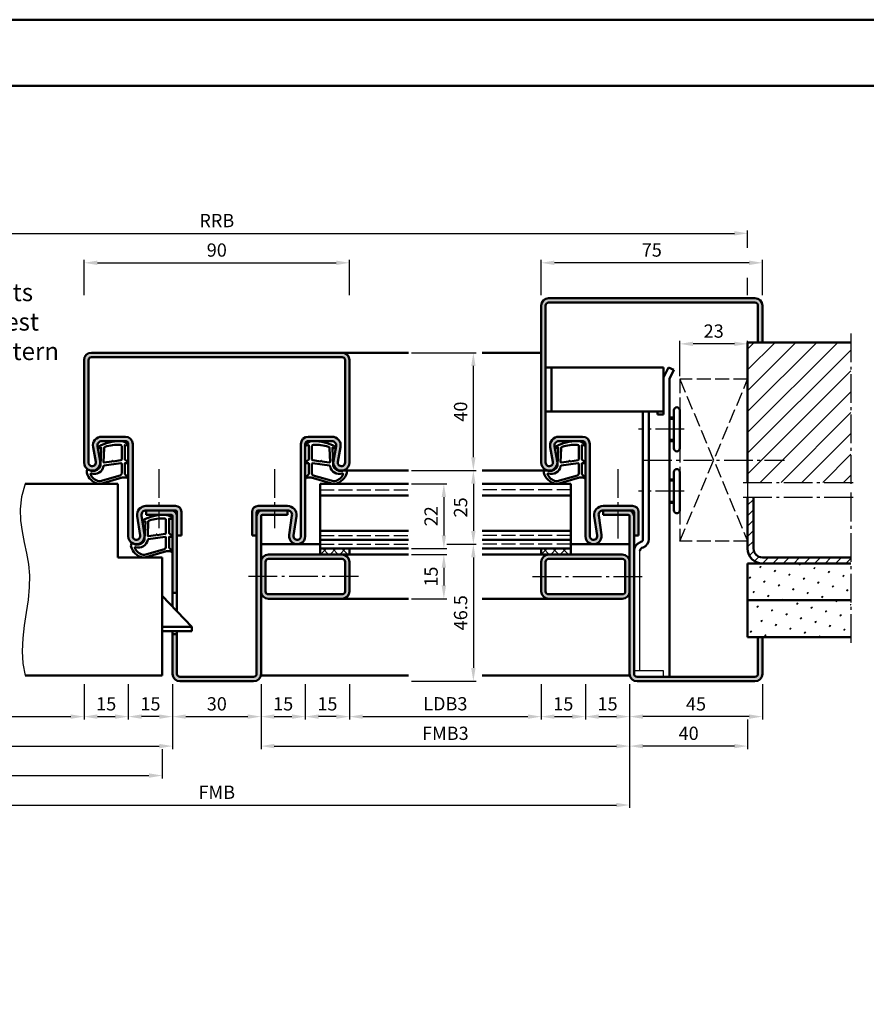
# Model space of a CAD drawing. Units: millimetres. Extents: x 0 to 7560, y -26 to 668.
# Drawn here: x 5900 to 6187, y 334 to 668 of the extents above; entities that cross this region are included whole.
import ezdxf

# ---------------------------------------------------------------- set-up
doc = ezdxf.new("R2010")
doc.units = ezdxf.units.MM
doc.linetypes.add('AM_DIN_F_W050', pattern=[6.25, 4.75, -1.5])
doc.linetypes.add('AM_DIN_G_W050', pattern=[13.75, 9.75, -1.5, 1, -1.5])
for name, color, linetype, lineweight in [('AM_0', 7, 'Continuous', 50), ('AM_1', 14, 'Continuous', 50), ('AM_3', 6, 'AM_DIN_F_W050', 25), ('AM_4', 3, 'Continuous', 25), ('AM_5', 3, 'Continuous', 25), ('AM_6', 2, 'Continuous', 35), ('AM_7', 4, 'AM_DIN_G_W050', 25), ('AM_8', 1, 'Continuous', 25), ('AM_BOR', 7, 'Continuous', 50)]:
    doc.layers.add(name, color=color, linetype=linetype, lineweight=lineweight)
doc.layers.add('AM_12', color=7, linetype='Continuous', lineweight=50, plot=False)
doc.styles.get("Standard").update_dxf_attribs({"font": 'ISOCP.SHX'})
doc.dimstyles.new('AM_DIN$0', dxfattribs={"dimtxt": 4.5, "dimasz": 4.5, "dimexe": 1, "dimexo": 1, "dimgap": 1.5, "dimtad": 1, "dimdsep": 46, "dimtxsty": 'Standard', "dimcen": 0, "dimclrd": 256, "dimclre": 256, "dimclrt": 2, "dimazin": 2, "dimtp": 0.1, "dimtm": 0.1, "dimtfac": 0.71, "dimtmove": 0, "dimatfit": 3, "dimfxl": 0, "dimlwd": -1, "dimlwe": -1, "dimarcsym": 0})
pattern_1 = [(45, (1349.9464, 1062.7457), (-1.3148007, 4.906903), [0.635, -4.445]), (135, (1350.171, 1062.9702), (-4.9069032, 1.3148007), [0.3175, -8.481318]), (135, (1350.227, 1063.0263), (-4.9069032, 1.3148007), [0.254, -8.544818]), (135, (1350.1148, 1062.914), (-4.9069032, 1.3148007), [0.254, -8.544818]), (105, (1350.283, 1063.0824), (-4.906903, 1.3148008), [0.2032, -4.8768]), (165, (1350.0587, 1062.858), (-3.5921024, -3.5921024), [0.2032, -4.8768])]

# ---------------------------------------------------------------- blocks, each defined once
blk = doc.blocks.new('*D409')
at = {"layer": 'AM_5', "linetype": 'ByBlock'}
for p, q in [((5922, 574.75), (5922, 586.75)), ((5926.5, 585.75), (6007.5, 585.75)), ((6012, 574.75), (6012, 586.75))]:
    blk.add_line(p, q, dxfattribs=at)
at = {"layer": 'AM_5'}
for points in [[(5926.5, 586.5), (5926.5, 585), (5922, 585.75)], [(6007.5, 586.5), (6007.5, 585), (6012, 585.75)]]:
    blk.add_solid(points, dxfattribs=at)
at = {"layer": 'Defpoints', "color": 0}
for p in [(6012, 585.75), (5922, 573.75), (6012, 573.75)]:
    blk.add_point(p, dxfattribs=at)
at = {"layer": 'AM_5', "color": 2, "insert": (5967, 589.5), "char_height": 4.5, "attachment_point": 5}
blk.add_mtext('90', dxfattribs=at)
blk = doc.blocks.new('*D410')
at = {"layer": 'AM_5', "linetype": 'ByBlock'}
for p, q in [((6033, 510.75), (6045, 510.75)), ((6044, 506.25), (6044, 493.25)), ((6033, 488.75), (6045, 488.75))]:
    blk.add_line(p, q, dxfattribs=at)
at = {"layer": 'AM_5'}
for points in [[(6043.25, 506.25), (6044.75, 506.25), (6044, 510.75)], [(6043.25, 493.25), (6044.75, 493.25), (6044, 488.75)]]:
    blk.add_solid(points, dxfattribs=at)
at = {"layer": 'Defpoints', "color": 0}
for p in [(6032, 510.75), (6032, 488.75), (6044, 488.75)]:
    blk.add_point(p, dxfattribs=at)
at = {"layer": 'AM_5', "color": 2, "insert": (6040.25, 499.75), "char_height": 4.5, "attachment_point": 5, "rotation": 90}
blk.add_mtext('22', dxfattribs=at)
blk = doc.blocks.new('*D411')
at = {"layer": 'AM_5', "linetype": 'ByBlock'}
for p, q in [((6033, 515.25), (6055, 515.25)), ((6054, 510.75), (6054, 494.75)), ((6045, 490.25), (6055, 490.25))]:
    blk.add_line(p, q, dxfattribs=at)
at = {"layer": 'AM_5'}
for points in [[(6053.25, 510.75), (6054.75, 510.75), (6054, 515.25)], [(6053.25, 494.75), (6054.75, 494.75), (6054, 490.25)]]:
    blk.add_solid(points, dxfattribs=at)
at = {"layer": 'Defpoints', "color": 0}
for p in [(6032, 515.25), (6044, 490.25), (6054, 490.25)]:
    blk.add_point(p, dxfattribs=at)
at = {"layer": 'AM_5', "color": 2, "insert": (6050.25, 502.75), "char_height": 4.5, "attachment_point": 5, "rotation": 90}
blk.add_mtext('25', dxfattribs=at)
blk = doc.blocks.new('*D412')
at = {"layer": 'AM_5', "linetype": 'ByBlock'}
for p, q in [((6033, 555.25), (6055, 555.25)), ((6054, 519.75), (6054, 550.75)), ((6033, 515.25), (6055, 515.25))]:
    blk.add_line(p, q, dxfattribs=at)
at = {"layer": 'AM_5'}
for points in [[(6053.25, 550.75), (6054.75, 550.75), (6054, 555.25)], [(6053.25, 519.75), (6054.75, 519.75), (6054, 515.25)]]:
    blk.add_solid(points, dxfattribs=at)
at = {"layer": 'Defpoints', "color": 0}
for p in [(6032, 555.25), (6054, 555.25), (6032, 515.25)]:
    blk.add_point(p, dxfattribs=at)
at = {"layer": 'AM_5', "color": 2, "insert": (6050.25, 535.25), "char_height": 4.5, "attachment_point": 5, "rotation": 90}
blk.add_mtext('40', dxfattribs=at)
blk = doc.blocks.new('*D408')
at = {"layer": 'AM_5', "linetype": 'ByBlock'}
for p, q in [((6045, 490.25), (6055, 490.25)), ((6054, 485.75), (6054, 448.25)), ((6033, 443.75), (6055, 443.75))]:
    blk.add_line(p, q, dxfattribs=at)
at = {"layer": 'AM_5'}
for points in [[(6053.25, 485.75), (6054.75, 485.75), (6054, 490.25)], [(6053.25, 448.25), (6054.75, 448.25), (6054, 443.75)]]:
    blk.add_solid(points, dxfattribs=at)
at = {"layer": 'Defpoints', "color": 0}
for p in [(6044, 490.25), (6032, 443.75), (6054, 443.75)]:
    blk.add_point(p, dxfattribs=at)
at = {"layer": 'AM_5', "color": 2, "insert": (6050.25, 467), "char_height": 4.5, "attachment_point": 5, "rotation": 90}
blk.add_mtext('46.5', dxfattribs=at)
blk = doc.blocks.new('DIN_A3_BOS')
at = {"layer": 'AM_12'}
blk.add_lwpolyline([(0, 0), (420, 0), (420, 297), (0, 297)], close=True, dxfattribs=at)
at = {"layer": 'AM_BOR'}
blk.add_lwpolyline([(20, 10), (410, 10), (410, 287), (20, 287)], close=True, dxfattribs=at)
blk = doc.blocks.new('*D418')
at = {"layer": 'AM_5', "linetype": 'ByBlock'}
for p, q in [((6033, 486.75), (6045, 486.75)), ((6044, 482.25), (6044, 476.25)), ((6033, 471.75), (6045, 471.75))]:
    blk.add_line(p, q, dxfattribs=at)
at = {"layer": 'AM_5'}
for points in [[(6043.25, 482.25), (6044.75, 482.25), (6044, 486.75)], [(6043.25, 476.25), (6044.75, 476.25), (6044, 471.75)]]:
    blk.add_solid(points, dxfattribs=at)
at = {"layer": 'Defpoints', "color": 0}
for p in [(6032, 486.75), (6032, 471.75), (6044, 471.75)]:
    blk.add_point(p, dxfattribs=at)
at = {"layer": 'AM_5', "color": 2, "insert": (6040.25, 479.25), "char_height": 4.5, "attachment_point": 5, "rotation": 90}
blk.add_mtext('15', dxfattribs=at)
blk = doc.blocks.new('*D428')
at = {"layer": 'AM_5', "linetype": 'ByBlock'}
for p, q in [((5857, 442.75), (5857, 430.75)), ((5922, 442.75), (5922, 430.75)), ((5861.5, 431.75), (5917.5, 431.75))]:
    blk.add_line(p, q, dxfattribs=at)
at = {"layer": 'AM_5'}
for points in [[(5861.5, 432.5), (5861.5, 431), (5857, 431.75)], [(5917.5, 432.5), (5917.5, 431), (5922, 431.75)]]:
    blk.add_solid(points, dxfattribs=at)
at = {"layer": 'Defpoints', "color": 0}
for p in [(5857, 443.75), (5922, 443.75), (5922, 431.75)]:
    blk.add_point(p, dxfattribs=at)
at = {"layer": 'AM_5', "color": 2, "insert": (5889.5, 435.53), "char_height": 4.5, "attachment_point": 5}
blk.add_mtext('LDB2', dxfattribs=at)
blk = doc.blocks.new('*D429')
at = {"layer": 'AM_5', "linetype": 'ByBlock'}
for p, q in [((5922, 442.75), (5922, 430.75)), ((5937, 442.75), (5937, 430.75)), ((5926.5, 431.75), (5932.5, 431.75))]:
    blk.add_line(p, q, dxfattribs=at)
at = {"layer": 'AM_5'}
for points in [[(5926.5, 432.5), (5926.5, 431), (5922, 431.75)], [(5932.5, 432.5), (5932.5, 431), (5937, 431.75)]]:
    blk.add_solid(points, dxfattribs=at)
at = {"layer": 'Defpoints', "color": 0}
for p in [(5922, 443.75), (5937, 443.75), (5937, 431.75)]:
    blk.add_point(p, dxfattribs=at)
at = {"layer": 'AM_5', "color": 2, "insert": (5929.5, 435.5), "char_height": 4.5, "attachment_point": 5}
blk.add_mtext('15', dxfattribs=at)
blk = doc.blocks.new('*D430')
at = {"layer": 'AM_5', "linetype": 'ByBlock'}
for p, q in [((5937, 442.75), (5937, 430.75)), ((5952, 442.75), (5952, 430.75)), ((5947.5, 431.75), (5941.5, 431.75))]:
    blk.add_line(p, q, dxfattribs=at)
at = {"layer": 'AM_5'}
for points in [[(5941.5, 432.5), (5941.5, 431), (5937, 431.75)], [(5947.5, 432.5), (5947.5, 431), (5952, 431.75)]]:
    blk.add_solid(points, dxfattribs=at)
at = {"layer": 'Defpoints', "color": 0}
for p in [(5937, 443.75), (5952, 443.75), (5937, 431.75)]:
    blk.add_point(p, dxfattribs=at)
at = {"layer": 'AM_5', "color": 2, "insert": (5944.5, 435.5), "char_height": 4.5, "attachment_point": 5}
blk.add_mtext('15', dxfattribs=at)
blk = doc.blocks.new('*D431')
at = {"layer": 'AM_5', "linetype": 'ByBlock'}
for p, q in [((5827, 442.75), (5827, 420.75)), ((5952, 442.75), (5952, 420.75)), ((5831.5, 421.75), (5947.5, 421.75))]:
    blk.add_line(p, q, dxfattribs=at)
at = {"layer": 'AM_5'}
for points in [[(5831.5, 422.5), (5831.5, 421), (5827, 421.75)], [(5947.5, 422.5), (5947.5, 421), (5952, 421.75)]]:
    blk.add_solid(points, dxfattribs=at)
at = {"layer": 'Defpoints', "color": 0}
for p in [(5827, 443.75), (5952, 443.75), (5952, 421.75)]:
    blk.add_point(p, dxfattribs=at)
at = {"layer": 'AM_5', "color": 2, "insert": (5889.5, 425.5), "char_height": 4.5, "attachment_point": 5}
blk.add_mtext('FMB2', dxfattribs=at)
blk = doc.blocks.new('*D432')
at = {"layer": 'AM_5', "linetype": 'ByBlock'}
for p, q in [((5830.5, 420.75), (5830.5, 410.75)), ((5948.5, 420.75), (5948.5, 410.75)), ((5835, 411.75), (5944, 411.75))]:
    blk.add_line(p, q, dxfattribs=at)
at = {"layer": 'AM_5'}
for points in [[(5835, 412.5), (5835, 411), (5830.5, 411.75)], [(5944, 412.5), (5944, 411), (5948.5, 411.75)]]:
    blk.add_solid(points, dxfattribs=at)
at = {"layer": 'Defpoints', "color": 0}
for p in [(5830.5, 421.75), (5948.5, 421.75), (5948.5, 411.75)]:
    blk.add_point(p, dxfattribs=at)
at = {"layer": 'AM_5', "color": 2, "insert": (5889.5, 415.5), "char_height": 4.5, "attachment_point": 5}
blk.add_mtext('TAB', dxfattribs=at)
blk = doc.blocks.new('*D433')
at = {"layer": 'AM_5', "linetype": 'ByBlock'}
for p, q in [((6012, 442.75), (6012, 430.75)), ((6077, 442.75), (6077, 430.75)), ((6016.5, 431.75), (6072.5, 431.75))]:
    blk.add_line(p, q, dxfattribs=at)
at = {"layer": 'AM_5'}
for points in [[(6016.5, 432.5), (6016.5, 431), (6012, 431.75)], [(6072.5, 432.5), (6072.5, 431), (6077, 431.75)]]:
    blk.add_solid(points, dxfattribs=at)
at = {"layer": 'Defpoints', "color": 0}
for p in [(6012, 443.75), (6077, 443.75), (6077, 431.75)]:
    blk.add_point(p, dxfattribs=at)
at = {"layer": 'AM_5', "color": 2, "insert": (6044.5, 435.53), "char_height": 4.5, "attachment_point": 5}
blk.add_mtext('LDB3', dxfattribs=at)
blk = doc.blocks.new('*D434')
at = {"layer": 'AM_5', "linetype": 'ByBlock'}
for p, q in [((5997, 442.75), (5997, 430.75)), ((6012, 442.75), (6012, 430.75)), ((6007.5, 431.75), (6001.5, 431.75))]:
    blk.add_line(p, q, dxfattribs=at)
at = {"layer": 'AM_5'}
for points in [[(6001.5, 432.5), (6001.5, 431), (5997, 431.75)], [(6007.5, 432.5), (6007.5, 431), (6012, 431.75)]]:
    blk.add_solid(points, dxfattribs=at)
at = {"layer": 'Defpoints', "color": 0}
for p in [(5997, 443.75), (6012, 443.75), (5997, 431.75)]:
    blk.add_point(p, dxfattribs=at)
at = {"layer": 'AM_5', "color": 2, "insert": (6004.5, 435.5), "char_height": 4.5, "attachment_point": 5}
blk.add_mtext('15', dxfattribs=at)
blk = doc.blocks.new('*D435')
at = {"layer": 'AM_5', "linetype": 'ByBlock'}
for p, q in [((5982, 442.75), (5982, 430.75)), ((5997, 442.75), (5997, 430.75)), ((5986.5, 431.75), (5992.5, 431.75))]:
    blk.add_line(p, q, dxfattribs=at)
at = {"layer": 'AM_5'}
for points in [[(5986.5, 432.5), (5986.5, 431), (5982, 431.75)], [(5992.5, 432.5), (5992.5, 431), (5997, 431.75)]]:
    blk.add_solid(points, dxfattribs=at)
at = {"layer": 'Defpoints', "color": 0}
for p in [(5982, 443.75), (5997, 443.75), (5997, 431.75)]:
    blk.add_point(p, dxfattribs=at)
at = {"layer": 'AM_5', "color": 2, "insert": (5989.5, 435.5), "char_height": 4.5, "attachment_point": 5}
blk.add_mtext('15', dxfattribs=at)
blk = doc.blocks.new('*D436')
at = {"layer": 'AM_5', "linetype": 'ByBlock'}
for p, q in [((5982, 442.75), (5982, 420.75)), ((6107, 442.75), (6107, 420.75)), ((5986.5, 421.75), (6102.5, 421.75))]:
    blk.add_line(p, q, dxfattribs=at)
at = {"layer": 'AM_5'}
for points in [[(5986.5, 422.5), (5986.5, 421), (5982, 421.75)], [(6102.5, 422.5), (6102.5, 421), (6107, 421.75)]]:
    blk.add_solid(points, dxfattribs=at)
at = {"layer": 'Defpoints', "color": 0}
for p in [(5982, 443.75), (6107, 443.75), (6107, 421.75)]:
    blk.add_point(p, dxfattribs=at)
at = {"layer": 'AM_5', "color": 2, "insert": (6044.5, 425.5), "char_height": 4.5, "attachment_point": 5}
blk.add_mtext('FMB3', dxfattribs=at)
blk = doc.blocks.new('*D419')
at = {"layer": 'AM_5', "linetype": 'ByBlock'}
for p, q in [((5827, 442.75), (5827, 400.75)), ((6107, 442.75), (6107, 400.75)), ((5831.5, 401.75), (6102.5, 401.75))]:
    blk.add_line(p, q, dxfattribs=at)
at = {"layer": 'AM_5'}
for points in [[(5831.5, 402.5), (5831.5, 401), (5827, 401.75)], [(6102.5, 402.5), (6102.5, 401), (6107, 401.75)]]:
    blk.add_solid(points, dxfattribs=at)
at = {"layer": 'Defpoints', "color": 0}
for p in [(5827, 443.75), (6107, 443.75), (6107, 401.75)]:
    blk.add_point(p, dxfattribs=at)
at = {"layer": 'AM_5', "color": 2, "insert": (5967, 405.5), "char_height": 4.5, "attachment_point": 5}
blk.add_mtext('FMB', dxfattribs=at)
blk = doc.blocks.new('*D420')
at = {"layer": 'AM_5', "linetype": 'ByBlock'}
for p, q in [((5952, 442.75), (5952, 430.75)), ((5982, 442.75), (5982, 430.75)), ((5956.5, 431.75), (5977.5, 431.75))]:
    blk.add_line(p, q, dxfattribs=at)
at = {"layer": 'AM_5'}
for points in [[(5956.5, 432.5), (5956.5, 431), (5952, 431.75)], [(5977.5, 432.5), (5977.5, 431), (5982, 431.75)]]:
    blk.add_solid(points, dxfattribs=at)
at = {"layer": 'Defpoints', "color": 0}
for p in [(5952, 443.75), (5982, 443.75), (5982, 431.75)]:
    blk.add_point(p, dxfattribs=at)
at = {"layer": 'AM_5', "color": 2, "insert": (5967, 435.5), "char_height": 4.5, "attachment_point": 5}
blk.add_mtext('30', dxfattribs=at)
blk = doc.blocks.new('*D441')
at = {"layer": 'AM_5', "linetype": 'ByBlock'}
for p, q in [((5787, 590.81), (5787, 596.75)), ((5791.5, 595.75), (6142.5, 595.75)), ((6147, 590.81), (6147, 596.75)), ((5787, 574.75), (5787, 580.69)), ((6147, 574.75), (6147, 580.69))]:
    blk.add_line(p, q, dxfattribs=at)
at = {"layer": 'AM_5'}
for points in [[(5791.5, 596.5), (5791.5, 595), (5787, 595.75)], [(6142.5, 596.5), (6142.5, 595), (6147, 595.75)]]:
    blk.add_solid(points, dxfattribs=at)
at = {"layer": 'Defpoints', "color": 0}
for p in [(6147, 595.75), (5787, 573.75), (6147, 573.75)]:
    blk.add_point(p, dxfattribs=at)
at = {"layer": 'AM_5', "color": 2, "insert": (5967, 599.5), "char_height": 4.5, "attachment_point": 5}
blk.add_mtext('RRB', dxfattribs=at)
blk = doc.blocks.new('*D459')
at = {"layer": 'AM_5', "linetype": 'ByBlock'}
for p, q in [((6077, 574.75), (6077, 586.75)), ((6147.5, 585.75), (6081.5, 585.75)), ((6152, 574.75), (6152, 586.75))]:
    blk.add_line(p, q, dxfattribs=at)
at = {"layer": 'AM_5'}
for points in [[(6081.5, 586.5), (6081.5, 585), (6077, 585.75)], [(6147.5, 586.5), (6147.5, 585), (6152, 585.75)]]:
    blk.add_solid(points, dxfattribs=at)
at = {"layer": 'Defpoints', "color": 0}
for p in [(6077, 585.75), (6077, 573.75), (6152, 573.75)]:
    blk.add_point(p, dxfattribs=at)
at = {"layer": 'AM_5', "color": 2, "insert": (6114.5, 589.5), "char_height": 4.5, "attachment_point": 5}
blk.add_mtext('75', dxfattribs=at)
blk = doc.blocks.new('*D460')
at = {"layer": 'AM_5', "linetype": 'ByBlock'}
for p, q in [((6107, 442.75), (6107, 430.75)), ((6152, 442.75), (6152, 430.75)), ((6147.5, 431.75), (6111.5, 431.75))]:
    blk.add_line(p, q, dxfattribs=at)
at = {"layer": 'AM_5'}
for points in [[(6111.5, 432.5), (6111.5, 431), (6107, 431.75)], [(6147.5, 432.5), (6147.5, 431), (6152, 431.75)]]:
    blk.add_solid(points, dxfattribs=at)
at = {"layer": 'Defpoints', "color": 0}
for p in [(6107, 443.75), (6152, 443.75), (6107, 431.75)]:
    blk.add_point(p, dxfattribs=at)
at = {"layer": 'AM_5', "color": 2, "insert": (6129.5, 435.5), "char_height": 4.5, "attachment_point": 5}
blk.add_mtext('45', dxfattribs=at)
blk = doc.blocks.new('*D461')
at = {"layer": 'AM_5', "linetype": 'ByBlock'}
for p, q in [((6092, 442.75), (6092, 430.75)), ((6107, 442.75), (6107, 430.75)), ((6096.5, 431.75), (6102.5, 431.75))]:
    blk.add_line(p, q, dxfattribs=at)
at = {"layer": 'AM_5'}
for points in [[(6096.5, 432.5), (6096.5, 431), (6092, 431.75)], [(6102.5, 432.5), (6102.5, 431), (6107, 431.75)]]:
    blk.add_solid(points, dxfattribs=at)
at = {"layer": 'Defpoints', "color": 0}
for p in [(6092, 443.75), (6107, 443.75), (6107, 431.75)]:
    blk.add_point(p, dxfattribs=at)
at = {"layer": 'AM_5', "color": 2, "insert": (6099.5, 435.5), "char_height": 4.5, "attachment_point": 5}
blk.add_mtext('15', dxfattribs=at)
blk = doc.blocks.new('*D462')
at = {"layer": 'AM_5', "linetype": 'ByBlock'}
for p, q in [((6077, 442.75), (6077, 430.75)), ((6092, 442.75), (6092, 430.75)), ((6081.5, 431.75), (6087.5, 431.75))]:
    blk.add_line(p, q, dxfattribs=at)
at = {"layer": 'AM_5'}
for points in [[(6081.5, 432.5), (6081.5, 431), (6077, 431.75)], [(6087.5, 432.5), (6087.5, 431), (6092, 431.75)]]:
    blk.add_solid(points, dxfattribs=at)
at = {"layer": 'Defpoints', "color": 0}
for p in [(6077, 443.75), (6092, 443.75), (6092, 431.75)]:
    blk.add_point(p, dxfattribs=at)
at = {"layer": 'AM_5', "color": 2, "insert": (6084.5, 435.5), "char_height": 4.5, "attachment_point": 5}
blk.add_mtext('15', dxfattribs=at)
blk = doc.blocks.new('*D457')
at = {"layer": 'AM_5', "linetype": 'ByBlock'}
for p, q in [((6107, 442.75), (6107, 420.75)), ((6147, 430.75), (6147, 420.75)), ((6142.5, 421.75), (6111.5, 421.75))]:
    blk.add_line(p, q, dxfattribs=at)
at = {"layer": 'AM_5'}
for points in [[(6111.5, 422.5), (6111.5, 421), (6107, 421.75)], [(6142.5, 422.5), (6142.5, 421), (6147, 421.75)]]:
    blk.add_solid(points, dxfattribs=at)
at = {"layer": 'Defpoints', "color": 0}
for p in [(6107, 443.75), (6147, 431.75), (6107, 421.75)]:
    blk.add_point(p, dxfattribs=at)
at = {"layer": 'AM_5', "color": 2, "insert": (6127, 425.5), "char_height": 4.5, "attachment_point": 5}
blk.add_mtext('40', dxfattribs=at)
blk = doc.blocks.new('*D458')
at = {"layer": 'AM_5', "linetype": 'ByBlock'}
for p, q in [((6124, 547.25), (6124, 559.25)), ((6142.5, 558.25), (6128.5, 558.25)), ((6147, 547.25), (6147, 559.25))]:
    blk.add_line(p, q, dxfattribs=at)
at = {"layer": 'AM_5'}
for points in [[(6128.5, 559), (6128.5, 557.5), (6124, 558.25)], [(6142.5, 559), (6142.5, 557.5), (6147, 558.25)]]:
    blk.add_solid(points, dxfattribs=at)
at = {"layer": 'Defpoints', "color": 0}
for p in [(6124, 558.25), (6124, 546.25), (6147, 546.25)]:
    blk.add_point(p, dxfattribs=at)
at = {"layer": 'AM_5', "color": 2, "insert": (6135.5, 562), "char_height": 4.5, "attachment_point": 5}
blk.add_mtext('23', dxfattribs=at)

msp = doc.modelspace()

# ---------------------------------------------------------------- hatches: boundary and pattern name
at = {"layer": 'AM_8'}
h = msp.add_hatch(color=256, dxfattribs=at)
h.dxf.hatch_style = 1
h.paths.add_polyline_path([(6083, 526.75, 0.4693847), (6080.051, 523.199), (6080.979, 518.229, -1.0968549), (6078.5, 518), (6078.5, 571.25, -0.4142136), (6079.5, 572.25), (6149.5, 572.25, -0.4142136), (6150.5, 571.25), (6150.5, 558.75), (6152, 558.75), (6152, 571.25, 0.4142136), (6149.5, 573.75), (6079.5, 573.75, 0.4142136), (6077, 571.25), (6077, 518, 1.0968549), (6082.453, 518.505), (6081.525, 523.475, -0.4693847), (6083, 525.25), (6091, 525.25, -0.4142136), (6092, 524.25), (6092, 493, 1.0753541), (6097.471, 493.398), (6096.501, 500.033, -0.4574018), (6097.985, 501.75), (6108, 501.75, -0.4142136), (6108.5, 501.25), (6108.5, 493.25), (6110, 493.25), (6110, 501.25, 0.4142136), (6108, 503.25), (6097.985, 503.25, 0.4574018), (6095.017, 499.816), (6095.987, 493.181, -1.0753541), (6093.5, 493), (6093.5, 524.25, 0.4142136), (6091, 526.75)])
h = msp.add_hatch(dxfattribs=at)
h.set_pattern_fill('_U', color=256, scale=5, angle=45, pattern_type=0)
h.set_pattern_definition([(45, (1349.9464, 1062.7457), (-3.535534, 3.535534), [])])
h.paths.add_polyline_path([(6182, 511.25), (6182, 558.75), (6147, 558.75), (6147, 511.25)])
h = msp.add_hatch(color=256, dxfattribs=at)
h.dxf.hatch_style = 1
h.paths.add_polyline_path([(5991.015, 503.25), (5981, 503.25, 0.4142136), (5979, 501.25), (5979, 493.25), (5980.5, 493.25), (5980.5, 501.25, -0.4142136), (5981, 501.75), (5991.015, 501.75, -0.4574018), (5992.499, 500.033), (5991.529, 493.398, 1.0753541), (5997, 493), (5997, 524.25, -0.4142136), (5998, 525.25), (6006, 525.25, -0.4693847), (6007.475, 523.475), (6006.547, 518.505, 1.0968549), (6012, 518), (6012, 552.75, 0.4142136), (6009.5, 555.25), (6009.25, 555.25), (5924.5, 555.25, 0.4142136), (5922, 552.75), (5922, 518, 1.0968549), (5927.453, 518.505), (5926.525, 523.475, -0.4693847), (5928, 525.25), (5936, 525.25, -0.4142136), (5937, 524.25), (5937, 493, 1.0753541), (5942.471, 493.398), (5941.501, 500.033, -0.4574018), (5942.985, 501.75), (5953, 501.75, -0.4142136), (5953.5, 501.25), (5953.5, 493.25), (5955, 493.25), (5955, 501.25, 0.4142136), (5953, 503.25), (5942.985, 503.25, 0.4574018), (5940.017, 499.816), (5940.987, 493.181, -1.0753541), (5938.5, 493), (5938.5, 524.25, 0.4142136), (5936, 526.75), (5928, 526.75, 0.4693847), (5925.051, 523.199), (5925.979, 518.229, -1.0968549), (5923.5, 518), (5923.5, 552.75, -0.4142136), (5924.5, 553.75), (6009.5, 553.75, -0.4142136), (6010.5, 552.75), (6010.5, 518, -1.0968549), (6008.021, 518.229), (6008.949, 523.199, 0.4693847), (6006, 526.75), (5998, 526.75, 0.4142136), (5995.5, 524.25), (5995.5, 493, -1.0753541), (5993.013, 493.181), (5993.983, 499.816, 0.4574018)])
h = msp.add_hatch(dxfattribs=at)
h.set_pattern_fill('_U', color=256, scale=2.5, angle=45, pattern_type=0)
h.set_pattern_definition([(45, (1349.9464, 1062.7457), (-1.767767, 1.767767), [])])
edge = h.paths.add_edge_path()
edge.add_line((6182, 485.75), (6182, 483.75))
edge.add_line((6182, 483.75), (6152, 483.75))
edge.add_arc((6152, 488.75), 5, 180, 270, ccw=False)
edge.add_line((6147, 488.75), (6147, 506.25))
edge.add_line((6147, 506.25), (6149, 506.25))
edge.add_line((6149, 506.25), (6149, 488.75))
edge.add_arc((6152, 488.75), 3, 540, 630)
edge.add_line((6152, 485.75), (6182, 485.75))
h = msp.add_hatch(color=256, dxfattribs=at)
h.dxf.hatch_style = 1
h.paths.add_polyline_path([(5953.5, 499.75, 0.4142136), (5951.5, 501.75), (5943, 501.75), (5943, 500.25), (5951.5, 500.25, -0.4142136), (5952, 499.75), (5952, 473.75), (5953.5, 473.75)])
h = msp.add_hatch(color=256, dxfattribs=at)
h.dxf.hatch_style = 1
h.paths.add_polyline_path([(5982, 446.25), (5982, 499.75, -0.4142136), (5982.5, 500.25), (5991, 500.25), (5991, 501.75), (5982.5, 501.75, 0.4142136), (5980.5, 499.75), (5980.5, 446.25, -0.4142136), (5979.5, 445.25), (5954.5, 445.25, -0.4142136), (5953.5, 446.25), (5953.5, 459.75), (5952, 459.75), (5952, 446.25, 0.4142136), (5954.5, 443.75), (5979.5, 443.75, 0.4142136)])
h = msp.add_hatch(color=256, dxfattribs=at)
h.dxf.hatch_style = 1
h.paths.add_polyline_path([(6109.5, 445.25, -0.4142136), (6108.5, 446.25), (6108.5, 499.75, 0.4142136), (6106.5, 501.75), (6098, 501.75), (6098, 500.25), (6106.5, 500.25, -0.4142136), (6107, 499.75), (6107, 446.25, 0.4142136), (6109.5, 443.75), (6149.5, 443.75, 0.4142136), (6152, 446.25), (6152, 458.75), (6150.5, 458.75), (6150.5, 446.25, -0.4142136), (6149.5, 445.25)])
h = msp.add_hatch(dxfattribs=at)
h.set_pattern_fill('_U', color=256, scale=2.3, angle=-45, style=0, double=1, pattern_type=0)
h.set_pattern_definition([(315, (6099.5, 483.25), (1.626346, 1.626346), []), (45, (6099.5, 483.25), (-1.626346, 1.626346), [])])
h.paths.add_polyline_path([(6012, 488.75), (6002, 488.75), (6002, 486.75), (6012, 486.75)])
h = msp.add_hatch(dxfattribs=at)
h.set_pattern_fill('_U', color=256, scale=2.3, angle=-45, style=0, double=1, pattern_type=0)
h.set_pattern_definition([(315, (6099.5, 483.25), (1.62635, 1.62635), []), (45, (6099.5, 483.25), (-1.62635, 1.62635), [])])
h.paths.add_polyline_path([(6077, 488.75), (6087, 488.75), (6087, 486.75), (6077, 486.75)])
h = msp.add_hatch(color=256, dxfattribs=at)
h.dxf.hatch_style = 1
h.paths.add_polyline_path([(6009.5, 486.75), (5984.5, 486.75, 0.4142136), (5982, 484.25), (5982, 474.25, 0.4142136), (5984.5, 471.75), (6009.5, 471.75, 0.4142136), (6012, 474.25), (6012, 484.25, 0.4142136)])
h.paths.add_polyline_path([(6009.5, 485.25, -0.4142136), (6010.5, 484.25), (6010.5, 474.25, -0.4142136), (6009.5, 473.25), (5984.5, 473.25, -0.4142136), (5983.5, 474.25), (5983.5, 484.25, -0.4142136), (5984.5, 485.25)], flags=16)
h = msp.add_hatch(color=256, dxfattribs=at)
h.dxf.hatch_style = 1
h.paths.add_polyline_path([(6079.5, 486.75, 0.4142136), (6077, 484.25), (6077, 474.25, 0.4142136), (6079.5, 471.75), (6104.5, 471.75, 0.4142136), (6107, 474.25), (6107, 484.25, 0.4142136), (6104.5, 486.75)])
h.paths.add_polyline_path([(6104.5, 485.25, -0.4142136), (6105.5, 484.25), (6105.5, 474.25, -0.4142136), (6104.5, 473.25), (6079.5, 473.25, -0.4142136), (6078.5, 474.25), (6078.5, 484.25, -0.4142136), (6079.5, 485.25)], flags=16)
h = msp.add_hatch(dxfattribs=at)
h.set_pattern_fill('SWAMP', color=256, scale=0.2, angle=45)
h.set_pattern_definition(pattern_1)
h.paths.add_polyline_path([(6147, 483.75), (6147, 471.25), (6182, 471.25), (6182, 483.75)])
h = msp.add_hatch(dxfattribs=at)
h.set_pattern_fill('SWAMP', color=256, scale=0.2, angle=45)
h.set_pattern_definition(pattern_1)
h.paths.add_polyline_path([(6182, 471.25), (6182, 458.75), (6147, 458.75), (6147, 471.25)])

# ---------------------------------------------------------------- linework, layer by layer
for p, q in [((6110.5, 447.25), (6110.5, 488.057)), ((6118.5, 447.25), (6108.5, 447.25)), ((6118.5, 445.25), (6118.5, 447.25))]:
    msp.add_line(p, q)
at = {"layer": 'AM_0'}
for p, q in [((6149.5, 573.75), (6079.5, 573.75)), ((6149.5, 572.25), (6079.5, 572.25)), ((6077, 518), (6077, 571.25)), ((6078.5, 571.25), (6078.5, 518)), ((6150.5, 558.75), (6150.5, 571.25)), ((6152, 558.75), (6152, 571.25)), ((6147, 558.75), (6182, 558.75)), ((6147, 558.75), (6147, 511.25)), ((5924.5, 555.25), (6009.5, 555.25)), ((5922, 518), (5922, 552.75)), ((5923.5, 518), (5923.5, 552.75)), ((5924.5, 553.75), (6009.5, 553.75)), ((6010.5, 518), (6010.5, 552.75)), ((6012, 518), (6012, 552.75)), ((6118.5, 550.25), (6078.5, 550.25)), ((6080.5, 535.25), (6080.5, 550.25)), ((6118.5, 534.25), (6118.5, 550.25)), ((6120.121, 550.25), (6118.5, 546.83)), ((6121.928, 549.393), (6120.121, 550.25)), ((6121.928, 549.393), (6120.5, 546.38)), ((6120.5, 546.38), (6120.5, 445.25)), ((6118.5, 535.25), (6078.5, 535.25)), ((6111.5, 491.95), (6111.5, 535.25)), ((6113.5, 535.25), (6113.5, 491.95)), ((6116.4, 534.25), (6116.4, 535.25)), ((6122, 522.75), (6122, 535.75)), ((6124, 535.75), (6124, 522.75)), ((6118.5, 534.25), (6116.4, 534.25)), ((6122, 533.25), (6120.5, 533.25)), ((5928, 526.75), (5936, 526.75)), ((5928, 525.25), (5936, 525.25)), ((6006, 526.75), (5998, 526.75)), ((6006, 525.25), (5998, 525.25)), ((6083, 526.75), (6091, 526.75)), ((6083, 525.25), (6091, 525.25)), ((6122, 525.25), (6120.5, 525.25)), ((5925.979, 518.229), (5925.051, 523.199)), ((5927.453, 518.505), (5926.525, 523.475)), ((5937, 524.25), (5937, 493)), ((5938.5, 524.25), (5938.5, 493)), ((5995.5, 524.25), (5995.5, 493)), ((5997, 524.25), (5997, 493)), ((6006.547, 518.505), (6007.475, 523.475)), ((6008.021, 518.229), (6008.949, 523.199)), ((6080.979, 518.229), (6080.051, 523.199)), ((6082.453, 518.505), (6081.525, 523.475)), ((6092, 524.25), (6092, 493)), ((6093.5, 493), (6093.5, 524.25)), ((6122, 501.75), (6122, 514.75)), ((6124, 514.75), (6124, 501.75)), ((6122, 512.25), (6120.5, 512.25)), ((5933.5, 510.75), (5902, 510.75)), ((5933.5, 510.75), (5933.5, 485.75)), ((6002, 486.75), (6002, 510.75)), ((6002, 510.75), (6032, 510.75)), ((6087, 510.75), (6057, 510.75)), ((6087, 486.75), (6087, 510.75)), ((6002, 506.75), (6032, 506.75)), ((6087, 506.75), (6057, 506.75)), ((6147, 506.25), (6147, 488.75)), ((6149, 488.75), (6149, 506.25)), ((5942.985, 503.25), (5953, 503.25)), ((5942.985, 501.75), (5953, 501.75)), ((5943, 501.75), (5943, 500.25)), ((5953.5, 467.5), (5953.5, 501.25)), ((5955, 501.25), (5955, 493.25)), ((5979, 501.25), (5979, 493.25)), ((5980.5, 446.25), (5980.5, 501.25)), ((5991.015, 503.25), (5981, 503.25)), ((5991.015, 501.75), (5981, 501.75)), ((5991, 501.75), (5991, 500.25)), ((6097.985, 503.25), (6108, 503.25)), ((6097.985, 501.75), (6108, 501.75)), ((6098, 501.75), (6098, 500.25)), ((6108.5, 446.25), (6108.5, 501.25)), ((6110, 501.25), (6110, 493.25)), ((6122, 504.25), (6120.5, 504.25)), ((5940.017, 499.816), (5940.987, 493.181)), ((5941.501, 500.033), (5942.471, 493.398)), ((5951.5, 500.25), (5943, 500.25)), ((5952, 469.075), (5952, 499.75)), ((5982, 446.25), (5982, 499.75)), ((5982.5, 500.25), (5991, 500.25)), ((5992.499, 500.033), (5991.529, 493.398)), ((5993.983, 499.816), (5993.013, 493.181)), ((6095.017, 499.816), (6095.987, 493.181)), ((6096.501, 500.033), (6097.471, 493.398)), ((6106.5, 500.25), (6098, 500.25)), ((6107, 446.25), (6107, 499.75)), ((6002, 494.75), (6032, 494.75)), ((6087, 494.75), (6057, 494.75)), ((5955, 493.25), (5953.5, 493.25)), ((5979, 493.25), (5980.5, 493.25)), ((6002, 491.75), (6032, 491.75)), ((6087, 491.75), (6057, 491.75)), ((6110, 493.25), (6108.5, 493.25)), ((6002, 488.75), (6032, 488.75)), ((6012, 488.75), (6012, 486.75)), ((6087, 488.75), (6057, 488.75)), ((6077, 488.75), (6077, 486.75)), ((6110.474, 490.877), (6110.842, 491.011)), ((6111.158, 488.997), (6111.526, 489.131)), ((5948.5, 485.75), (5933.5, 485.75)), ((5948.5, 485.75), (5948.5, 445.75)), ((6012, 486.75), (5984.5, 486.75)), ((6009.5, 485.25), (5984.5, 485.25)), ((6077, 486.75), (6104.5, 486.75)), ((6079.5, 485.25), (6104.5, 485.25)), ((6152, 485.75), (6182, 485.75)), ((5983.5, 474.25), (5983.5, 484.25)), ((6010.5, 484.25), (6010.5, 474.25)), ((6012, 484.25), (6012, 474.25)), ((6077, 484.25), (6077, 474.25)), ((6078.5, 484.25), (6078.5, 474.25)), ((6105.5, 474.25), (6105.5, 484.25)), ((6147, 483.75), (6182, 483.75)), ((6147, 483.75), (6147, 458.75)), ((5958.5, 462.25), (5948.5, 472.75)), ((5953.5, 473.75), (5952, 473.75)), ((6009.5, 473.25), (5984.5, 473.25)), ((6009.5, 471.75), (5984.5, 471.75)), ((6079.5, 473.25), (6104.5, 473.25)), ((6079.5, 471.75), (6104.5, 471.75)), ((6147, 471.25), (6182, 471.25)), ((5958.5, 462.25), (5948.5, 462.25)), ((5958.5, 460.75), (5958.5, 462.25)), ((5958.5, 460.75), (5948.5, 460.75)), ((5952, 446.25), (5952, 460.75)), ((5953.5, 459.75), (5952, 459.75)), ((5953.5, 446.25), (5953.5, 460.75)), ((6147, 458.75), (6182, 458.75)), ((6150.5, 458.75), (6150.5, 446.25)), ((6152, 458.75), (6152, 446.25)), ((5948.5, 445.75), (5902, 445.75)), ((5954.5, 445.25), (5979.5, 445.25)), ((6149.5, 445.25), (6109.5, 445.25)), ((5954.5, 443.75), (5979.5, 443.75)), ((6149.5, 443.75), (6109.5, 443.75))]:
    msp.add_line(p, q, dxfattribs=at)
for centre, radius, start, end in [((6079.5, 571.25), 2.5, 90, 180), ((6079.5, 571.25), 1, 90, 180), ((6149.5, 571.25), 2.5, 0, 90), ((6149.5, 571.25), 1, 0, 90), ((5924.5, 552.75), 2.5, 90, 180), ((6009.5, 552.75), 2.5, 0, 90), ((5924.5, 552.75), 1, 90, 180), ((6009.5, 552.75), 1, 0, 90), ((6123, 535.75), 1, 0, 180), ((5928, 523.75), 3, 90, 190.57858), ((5928, 523.75), 1.5, 90, 190.57858), ((5936, 524.25), 2.5, 0, 90), ((5936, 524.25), 1, 0, 90), ((5998, 524.25), 2.5, 90, 180), ((5998, 524.25), 1, 90, 180), ((6006, 523.75), 3, 349.42142, 90), ((6006, 523.75), 1.5, 349.42142, 90), ((6083, 523.75), 3, 90, 190.57858), ((6083, 523.75), 1.5, 90, 190.57858), ((6091, 524.25), 2.5, 0, 90), ((6091, 524.25), 1, 0, 90), ((6123, 522.75), 1, 180, 0), ((5924.75, 518), 2.75, 180, 10.57858), ((5924.75, 518), 1.25, 180, 10.57858), ((6009.25, 518), 2.75, 169.42142, 0), ((6009.25, 518), 1.25, 169.42142, 0), ((6079.75, 518), 2.75, 180, 10.57858), ((6079.75, 518), 1.25, 180, 10.57858), ((6123, 514.75), 1, 0, 180), ((5942.985, 500.25), 3, 90, 188.31776), ((5942.985, 500.25), 1.5, 90, 188.31776), ((5951.5, 499.75), 2, 0, 90), ((5953, 501.25), 2, 0, 90), ((5953, 501.25), 0.5, 0, 90), ((5981, 501.25), 2, 90, 180), ((5982.5, 499.75), 2, 90, 180), ((5981, 501.25), 0.5, 90, 180), ((5991.015, 500.25), 3, 351.68224, 90), ((5991.015, 500.25), 1.5, 351.68224, 90), ((6097.985, 500.25), 3, 90, 188.31776), ((6097.985, 500.25), 1.5, 90, 188.31776), ((6106.5, 499.75), 2, 0, 90), ((6108, 501.25), 2, 0, 90), ((6108, 501.25), 0.5, 0, 90), ((6123, 501.75), 1, 180, 0), ((5951.5, 499.75), 0.5, 0, 90), ((5982.5, 499.75), 0.5, 90, 180), ((6106.5, 499.75), 0.5, 0, 90), ((5939.75, 493), 2.75, 180, 8.31776), ((5939.75, 493), 1.25, 180, 8.31776), ((5994.25, 493), 2.75, 171.68224, 0), ((5994.25, 493), 1.25, 171.68224, 0), ((6094.75, 493), 2.75, 180, 8.31776), ((6094.75, 493), 1.25, 180, 8.31776), ((6110.5, 491.95), 1, 290, 0), ((6110.5, 491.95), 3, 290, 0), ((6111.5, 488.057), 3, 110, 180), ((6111.5, 488.057), 1, 110, 180), ((6152, 488.75), 5, 180, 270), ((6152, 488.75), 3, 180, 270), ((5984.5, 484.25), 2.5, 90, 180), ((5984.5, 484.25), 1, 90, 180), ((6009.5, 484.25), 2.5, 0, 90), ((6009.5, 484.25), 1, 0, 90), ((6079.5, 484.25), 2.5, 90, 180), ((6079.5, 484.25), 1, 90, 180), ((6104.5, 484.25), 2.5, 0, 90), ((6104.5, 484.25), 1, 0, 90), ((5984.5, 474.25), 2.5, 180, 270), ((5984.5, 474.25), 1, 180, 270), ((6009.5, 474.25), 1, 270, 0), ((6009.5, 474.25), 2.5, 270, 0), ((6079.5, 474.25), 2.5, 180, 270), ((6079.5, 474.25), 1, 180, 270), ((6104.5, 474.25), 2.5, 270, 0), ((6104.5, 474.25), 1, 270, 0), ((5954.5, 446.25), 2.5, 180, 270), ((5954.5, 446.25), 1, 180, 270), ((5979.5, 446.25), 2.5, 270, 0), ((5979.5, 446.25), 1, 270, 0), ((6109.5, 446.25), 2.5, 180, 270), ((6109.5, 446.25), 1, 180, 270), ((6149.5, 446.25), 2.5, 270, 0), ((6149.5, 446.25), 1, 270, 0)]:
    msp.add_arc(centre, radius, start, end, dxfattribs=at)
at = {"layer": 'AM_1'}
for p, q in [((6009.25, 555.25), (6032, 555.25)), ((6077, 555.25), (6057, 555.25)), ((6122, 532.85), (6120.5, 532.85)), ((6122, 525.65), (6120.5, 525.65)), ((6009.25, 515.25), (6032, 515.25)), ((6079.75, 515.25), (6057, 515.25)), ((6122, 511.85), (6120.5, 511.85)), ((6122, 504.65), (6120.5, 504.65)), ((5982, 490.25), (6002, 490.25)), ((6107, 490.25), (6087, 490.25)), ((6032, 486.75), (6012, 486.75)), ((6057, 486.75), (6077, 486.75)), ((6032, 471.75), (6009.5, 471.75)), ((6057, 471.75), (6079.5, 471.75)), ((6032, 445.75), (5981.949, 445.75)), ((6057, 445.75), (6107.051, 445.75))]:
    msp.add_line(p, q, dxfattribs=at)
for points in [[(5936.85, 524.3, -0.8225617), (5936.647, 523.748), (5935.797, 523.922), (5935.797, 518.955), (5936.919, 518.081, -0.7467354), (5936.824, 517.759), (5935.797, 517.744), (5935.797, 514.294, 0.2039215), (5935.951, 513.934), (5936.938, 512.988, -0.8105302), (5936.731, 512.656), (5936.632, 512.691, 0.1645), (5934.958, 512.88), (5927.652, 510.792, -0.0661149), (5926.805, 510.767, -0.2820378), (5922.943, 514.422, -0.1590275), (5923.041, 515.465, -0.3764163), (5923.282, 515.574), (5924.699, 515.095, 0.3762127), (5927.514, 516.89), (5927.794, 523.004), (5927.172, 522.828, -0.7987948), (5926.965, 523.435, -0.1245897), (5934.239, 525.243, -0.1623187)], [(5997.15, 524.3, 0.8225617), (5997.353, 523.748), (5998.203, 523.922), (5998.203, 518.955), (5997.081, 518.081, 0.7467354), (5997.176, 517.759), (5998.203, 517.744), (5998.203, 514.294, -0.2039215), (5998.049, 513.934), (5997.062, 512.988, 0.8105302), (5997.269, 512.656), (5997.368, 512.691, -0.1645), (5999.042, 512.88), (6006.348, 510.792, 0.0661149), (6007.195, 510.767, 0.2820378), (6011.057, 514.422, 0.1590275), (6010.959, 515.465, 0.3764163), (6010.718, 515.574), (6009.301, 515.095, -0.3762127), (6006.486, 516.89), (6006.206, 523.004), (6006.828, 522.828, 0.7987948), (6007.035, 523.435, 0.1245897), (5999.761, 525.243, 0.1623187)], [(6091.85, 524.3, -0.8225617), (6091.647, 523.748), (6090.797, 523.922), (6090.797, 518.955), (6091.919, 518.081, -0.7467354), (6091.824, 517.759), (6090.797, 517.744), (6090.797, 514.294, 0.2039215), (6090.951, 513.934), (6091.938, 512.988, -0.8105302), (6091.731, 512.656), (6091.632, 512.691, 0.1645), (6089.958, 512.88), (6082.652, 510.792, -0.0661149), (6081.805, 510.767, -0.2820378), (6077.943, 514.422, -0.1590275), (6078.041, 515.465, -0.3764163), (6078.282, 515.574), (6079.699, 515.095, 0.3762127), (6082.514, 516.89), (6082.794, 523.004), (6082.172, 522.828, -0.7987948), (6081.965, 523.435, -0.1245897), (6089.239, 525.243, -0.1623187)], [(5934.747, 523.505), (5934.747, 519.047, -0.3782425), (5934.485, 518.749), (5931.828, 518.379, -0.236068), (5931.743, 518.409), (5931.639, 518.517, 0.5), (5931.481, 518.497), (5931.406, 518.366, -0.236068), (5931.332, 518.317), (5928.77, 517.965, -0.4511235), (5928.601, 518.114), (5928.786, 522.869, -0.3316729), (5929.143, 523.348, -0.0849517), (5934.249, 524.005, -0.4135048)], [(5999.253, 523.505), (5999.253, 519.047, 0.3782425), (5999.515, 518.749), (6002.172, 518.379, 0.236068), (6002.257, 518.409), (6002.361, 518.517, -0.5), (6002.519, 518.497), (6002.594, 518.366, 0.236068), (6002.668, 518.317), (6005.23, 517.965, 0.4511235), (6005.399, 518.114), (6005.214, 522.869, 0.3316729), (6004.857, 523.348, 0.0849517), (5999.751, 524.005, 0.4135048)], [(6089.747, 523.505), (6089.747, 519.047, -0.3782425), (6089.485, 518.749), (6086.828, 518.379, -0.236068), (6086.743, 518.409), (6086.639, 518.517, 0.5), (6086.481, 518.497), (6086.406, 518.366, -0.236068), (6086.332, 518.317), (6083.77, 517.965, -0.4511235), (6083.601, 518.114), (6083.786, 522.869, -0.3316729), (6084.143, 523.348, -0.0849517), (6089.249, 524.005, -0.4135048)], [(5934.747, 517.52), (5934.747, 514.308, -0.3015522), (5934.289, 513.617), (5927.432, 511.669, -0.0278584), (5927.01, 511.644, -0.2581461), (5924.196, 513.999, -0.6319644), (5924.46, 514.233, 0.4552489), (5928.601, 516.757, -0.3823944), (5928.776, 516.958), (5934.495, 517.743, -0.4511235)], [(5999.253, 517.52), (5999.253, 514.308, 0.3015522), (5999.711, 513.617), (6006.568, 511.669, 0.0278584), (6006.99, 511.644, 0.2581461), (6009.804, 513.999, 0.6319644), (6009.54, 514.233, -0.4552489), (6005.399, 516.757, 0.3823944), (6005.224, 516.958), (5999.505, 517.743, 0.4511235)], [(6089.747, 517.52), (6089.747, 514.308, -0.3015522), (6089.289, 513.617), (6082.432, 511.669, -0.0278584), (6082.01, 511.644, -0.2581461), (6079.196, 513.999, -0.6319644), (6079.46, 514.233, 0.4552489), (6083.601, 516.757, -0.3823944), (6083.776, 516.958), (6089.495, 517.743, -0.4511235)], [(5951.85, 499.3, -0.8225617), (5951.647, 498.748), (5950.797, 498.922), (5950.797, 493.955), (5951.919, 493.081, -0.7467354), (5951.824, 492.759), (5950.797, 492.744), (5950.797, 489.294, 0.2039215), (5950.951, 488.934), (5951.938, 487.988, -0.8105302), (5951.731, 487.656), (5951.632, 487.691, 0.1645), (5949.958, 487.88), (5942.652, 485.792, -0.0661149), (5941.805, 485.767, -0.2820378), (5937.943, 489.422, -0.1590275), (5938.041, 490.465, -0.3764163), (5938.282, 490.574), (5939.699, 490.095, 0.3762127), (5942.514, 491.89), (5942.794, 498.004), (5942.172, 497.828, -0.7987948), (5941.965, 498.435, -0.1245897), (5949.239, 500.243, -0.1623187)], [(5949.747, 498.505), (5949.747, 494.047, -0.3782425), (5949.485, 493.749), (5946.828, 493.379, -0.236068), (5946.743, 493.409), (5946.639, 493.517, 0.5), (5946.481, 493.497), (5946.406, 493.366, -0.236068), (5946.332, 493.317), (5943.77, 492.965, -0.4511235), (5943.601, 493.114), (5943.786, 497.869, -0.3316729), (5944.143, 498.348, -0.0849517), (5949.249, 499.005, -0.4135048)], [(5949.747, 492.52), (5949.747, 489.308, -0.3015522), (5949.289, 488.617), (5942.432, 486.669, -0.0278584), (5942.01, 486.644, -0.2581461), (5939.196, 488.999, -0.6319644), (5939.46, 489.233, 0.4552489), (5943.601, 491.757, -0.3823944), (5943.776, 491.958), (5949.495, 492.743, -0.4511235)]]:
    msp.add_lwpolyline(points, format="xyb", close=True, dxfattribs=at)
at = {"layer": 'AM_3'}
for p, q in [((6147, 546.25), (6124, 546.25)), ((6124, 546.25), (6147, 491.25)), ((6124, 491.25), (6147, 546.25)), ((6124, 546.25), (6124, 535.75)), ((6124, 522.75), (6124, 514.75)), ((6147, 511.235), (6147, 506.25)), ((6002, 508.75), (6032, 508.75)), ((6087, 508.75), (6057, 508.75)), ((6124, 501.75), (6124, 491.25)), ((6002, 493.25), (6032, 493.25)), ((6087, 493.25), (6057, 493.25)), ((6147, 491.25), (6124, 491.25)), ((6002, 490.25), (6032, 490.25)), ((6087, 490.25), (6057, 490.25))]:
    msp.add_line(p, q, dxfattribs=at)
at = {"layer": 'AM_4'}
msp.add_lwpolyline([(5902, 510.75), (5900.793, 506.305), (5900.34, 502.173), (5900.464, 498.278), (5900.986, 494.542), (5901.73, 490.892), (5902.517, 487.249), (5903.169, 483.539), (5903.51, 479.685), (5903.416, 475.633), (5902.986, 471.417), (5902.375, 467.091), (5901.737, 462.71), (5901.226, 458.331), (5900.997, 454.008), (5901.204, 449.796), (5902, 445.75)], dxfattribs=at)
at = {"layer": 'AM_7'}
for p, q in [((6182, 561.75), (6182, 509.75)), ((6125.5, 529.25), (6110, 529.25)), ((6111.5, 518.75), (6159.5, 518.75)), ((5947.392, 515.75), (5947.392, 495.75)), ((5986.608, 515.75), (5986.608, 495.75)), ((6103, 515.75), (6103, 490.75)), ((6145.5, 511.25), (6183.5, 511.25)), ((6125.5, 508.25), (6110, 508.25)), ((6145.5, 506.25), (6183.5, 506.25)), ((6182, 507.75), (6182, 455.75)), ((6015, 479.25), (5977.5, 479.25)), ((6074, 479.25), (6111.5, 479.25))]:
    msp.add_line(p, q, dxfattribs=at)

# ---------------------------------------------------------------- block references
at = {"layer": 'AM_0', "lineweight": 0, "xscale": 2.25, "yscale": 2.25, "zscale": 2.25}
msp.add_blockref('DIN_A3_BOS', (5670, 0), dxfattribs=at)

# ---------------------------------------------------------------- texts
at = {"layer": 'AM_6', "insert": (5864.5, 578.75), "char_height": 6, "width": 50, "attachment_point": 1}
msp.add_mtext('{\\W4.381036; }bauseits \\P{\\W3.368237; }druckfest \\P{\\W0.951057; }unterfüttern', dxfattribs=at)

# ---------------------------------------------------------------- dimensions: what is measured, and where the dimension line sits
at = {"layer": 'AM_5'}
for base, p1, p2, text, picture, middle in [((6147, 595.75), (5787, 573.75), (6147, 573.75), 'RRB', '*D441', (5967, 599.5)), ((5952, 421.75), (5827, 443.75), (5952, 443.75), 'FMB2', '*D431', (5889.5, 425.5)), ((6107, 401.75), (5827, 443.75), (6107, 443.75), 'FMB', '*D419', (5967, 405.5)), ((5922, 431.75), (5857, 443.75), (5922, 443.75), 'LDB2', '*D428', (5889.5, 435.531)), ((6107, 421.75), (5982, 443.75), (6107, 443.75), 'FMB3', '*D436', (6044.5, 425.5)), ((6077, 431.75), (6012, 443.75), (6077, 443.75), 'LDB3', '*D433', (6044.5, 435.531))]:
    dim = msp.add_linear_dim(base=base, p1=p1, p2=p2, text=text, dimstyle='AM_DIN$0', dxfattribs=at)
    dim.commit()
    dim.dimension.update_dxf_attribs({"geometry": picture, "text_midpoint": middle})
for base, p1, p2, picture, middle in [((6012, 585.75), (5922, 573.75), (6012, 573.75), '*D409', (5967, 589.5)), ((5937, 431.75), (5922, 443.75), (5937, 443.75), '*D429', (5929.5, 435.5)), ((5937, 431.75), (5952, 443.75), (5937, 443.75), '*D430', (5944.5, 435.5)), ((5982, 431.75), (5952, 443.75), (5982, 443.75), '*D420', (5967, 435.5)), ((5997, 431.75), (5982, 443.75), (5997, 443.75), '*D435', (5989.5, 435.5)), ((5997, 431.75), (6012, 443.75), (5997, 443.75), '*D434', (6004.5, 435.5))]:
    dim = msp.add_linear_dim(base=base, p1=p1, p2=p2, dimstyle='AM_DIN$0', dxfattribs=at)
    dim.commit()
    dim.dimension.update_dxf_attribs({"geometry": picture, "text_midpoint": middle})
for base, p1, p2, angle, picture, middle in [((6077, 585.75), (6152, 573.75), (6077, 573.75), 180, '*D459', (6114.5, 589.5)), ((6124, 558.25), (6147, 546.25), (6124, 546.25), 180, '*D458', (6135.5, 562)), ((6054, 555.25), (6032, 515.25), (6032, 555.25), 90, '*D412', (6050.25, 535.25)), ((6092, 431.75), (6077, 443.75), (6092, 443.75), 180, '*D462', (6084.5, 435.5)), ((6107, 431.75), (6092, 443.75), (6107, 443.75), 180, '*D461', (6099.5, 435.5)), ((6107, 431.75), (6152, 443.75), (6107, 443.75), 180, '*D460', (6129.5, 435.5)), ((6107, 421.75), (6147, 431.75), (6107, 443.75), 180, '*D457', (6127, 425.5))]:
    dim = msp.add_linear_dim(base=base, p1=p1, p2=p2, angle=angle, dimstyle='AM_DIN$0', dxfattribs=at)
    dim.commit()
    dim.dimension.update_dxf_attribs({"geometry": picture, "text_midpoint": middle})
for base, p1, p2, override, picture, middle in [((6054, 490.25), (6032, 515.25), (6044, 490.25), {"dimpost": ''}, '*D411', (6050.25, 502.75)), ((6044, 488.75), (6032, 510.75), (6032, 488.75), {"dimpost": '', "dimsah": 1}, '*D410', (6040.25, 499.75)), ((6054, 443.75), (6044, 490.25), (6032, 443.75), {"dimpost": ''}, '*D408', (6050.25, 467)), ((6044, 471.75), (6032, 486.75), (6032, 471.75), {"dimpost": '', "dimsah": 1}, '*D418', (6040.25, 479.25))]:
    dim = msp.add_linear_dim(base=base, p1=p1, p2=p2, angle=90, dimstyle='AM_DIN$0', override=override, dxfattribs=at)
    dim.commit()
    dim.dimension.update_dxf_attribs({"geometry": picture, "text_midpoint": middle})
dim = msp.add_linear_dim(base=(5948.5, 411.75), p1=(5830.5, 421.75), p2=(5948.5, 421.75), angle=0, text='TAB', dimstyle='AM_DIN$0', dxfattribs=at)
dim.commit()
dim.dimension.update_dxf_attribs({"geometry": '*D432', "text_midpoint": (5889.5, 415.5)})

doc.saveas('drawing.dxf')
